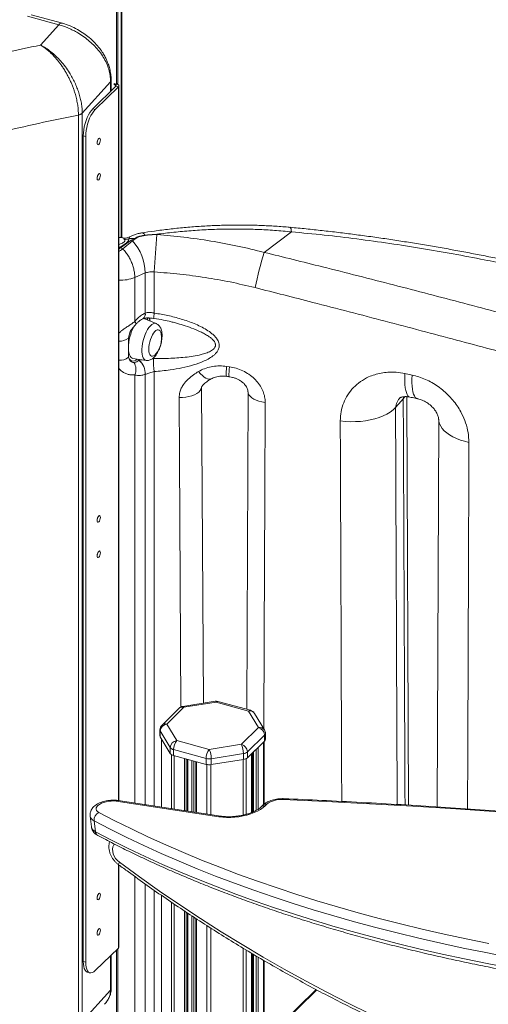
# Model space of a CAD drawing. Units: millimetres. Extents: x -12111 to 16392, y -2138 to 6954.
# Drawn here: x 6360 to 6701, y 353 to 1068 of the extents above; entities that cross this region are included whole.
import ezdxf

# ---------------------------------------------------------------- set-up
doc = ezdxf.new("R2010")
doc.units = ezdxf.units.MM

msp = doc.modelspace()

# ---------------------------------------------------------------- linework, layer by layer
at = {"color": 8, "linetype": 'Continuous', "lineweight": 15}
for p, q in [((6434.08, 1524.69), (6434.08, 910.18)), ((6426.46, 1023.29), (6426.46, 1016.25)), ((6429.99, 1020.8), (6430.68, 1021.47)), ((6429.99, 1020.8), (6429.99, 1019.7)), ((6432.18, 501.04), (6432.18, 1019.63)), ((6439.44, 836.92), (6439.44, 830.92)), ((6439.44, 829.09), (6439.44, 823.08)), ((6447.69, 821.54), (6447.09, 820.94)), ((6447.09, 820.94), (6448.95, 821.34)), ((6457.07, 822.21), (6457.64, 822.23)), ((6444.06, 810.33), (6444.06, 499.24)), ((6451.68, 498.08), (6451.68, 810.66)), ((6458.25, 812.68), (6458.25, 497.08)), ((6639.2, 792.88), (6639.5, 794.43)), ((6463.54, 545.71), (6463.54, 496.27)), ((6532.29, 538.3), (6532.29, 493.87)), ((6533.64, 539.62), (6533.64, 494.68)), ((6537.54, 543.42), (6537.54, 497.98)), ((6470.77, 534.37), (6470.77, 495.17)), ((6472.72, 533.62), (6472.72, 494.88)), ((6480.1, 531.62), (6480.1, 493.75)), ((6481.45, 531.25), (6481.45, 493.55)), ((6482.44, 530.98), (6482.44, 493.4)), ((6485.41, 530.17), (6485.41, 492.95)), ((6486.93, 529.76), (6486.93, 492.71)), ((6522.73, 530.83), (6522.73, 490.44)), ((6525.08, 531.51), (6525.08, 491.02)), ((6528.98, 535.07), (6528.98, 492.33)), ((6530.41, 536.47), (6530.41, 492.94)), ((6488.94, 529.21), (6488.94, 492.41)), ((6496.32, 527.22), (6496.32, 491.29)), ((6499.37, 527.11), (6499.37, 490.82)), ((6432.18, 393.89), (6432.18, 454.52)), ((6444.06, 445.86), (6444.06, 273.04)), ((6451.68, 281.74), (6451.68, 440.39)), ((6458.25, 435.79), (6458.25, 282.72)), ((6463.54, 432.1), (6463.54, 218.85)), ((6470.77, 427.15), (6470.77, 215.5)), ((6472.72, 425.83), (6472.72, 214.58)), ((6480.1, 420.85), (6480.1, 211.11)), ((6481.45, 419.96), (6481.45, 210.47)), ((6482.44, 419.3), (6482.44, 210)), ((6485.41, 417.36), (6485.41, 208.6)), ((6486.93, 416.37), (6486.93, 207.88)), ((6488.94, 415.05), (6488.94, 206.93)), ((6496.32, 410.26), (6496.32, 203.38)), ((6499.37, 408.33), (6499.37, 201.89)), ((6522.73, 393.82), (6522.73, 181.66)), ((6426.46, 388.31), (6426.46, 363.27)), ((6525.08, 392.41), (6525.08, 178.02)), ((6528.98, 390.1), (6528.98, 170.31)), ((6530.41, 389.26), (6530.41, 166.48)), ((6532.29, 388.14), (6532.29, 158.93)), ((6533.64, 387.34), (6533.64, -70.94)), ((6537.54, 385.03), (6537.54, -71.46)), ((6576.3, 363.51), (6538, 326.13))]:
    msp.add_line(p, q, dxfattribs=at)
at = {"color": 7, "linetype": 'Continuous', "lineweight": 15}
for p, q in [((6434.54, 910.11), (6434.54, 1524.37)), ((6430.88, 1106.28), (6430.88, 1021.42)), ((6431.81, 1107.19), (6431.81, 1022.33)), ((6366.15, 1070.9), (6388.83, 1064.74)), ((6391.45, 1065.82), (6368.77, 1071.98)), ((6375.51, 1049.95), (6388.83, 1064.74)), ((6426.46, 1023.29), (6405.86, 1000.43)), ((6426.92, 1016.7), (6426.92, 1024.37)), ((6413.61, 1003.71), (6430.41, 1020.11)), ((6415.38, 1003.23), (6432.18, 1019.63)), ((6429.11, 1021.9), (6429.11, 1021.04)), ((6430.88, 1021.42), (6429.11, 1021.9)), ((6429.11, 1021.04), (6429.8, 1021.71)), ((6429.11, 1021.04), (6429.99, 1020.8)), ((6430.41, 1020.11), (6432.18, 1019.63)), ((6430.88, 1021.42), (6431.81, 1022.33)), ((6432.53, 500.99), (6432.53, 1020.35)), ((6415.38, 1003.23), (6413.61, 1003.71)), ((6403.1, 339.11), (6403.1, 999.11)), ((6403.1, 999.11), (6403.12, 999.11)), ((6405.85, 1000.43), (6405.85, 340.41)), ((6408.38, 983.54), (6406.61, 984.02)), ((6406.61, 384), (6406.61, 984.02)), ((6408.38, 383.52), (6408.38, 983.54)), ((6435.11, 909.96), (6434.44, 910.14)), ((6441.44, 908.08), (6443.68, 909.42)), ((6444.34, 909.1), (6442.39, 907.68)), ((6458.58, 912.32), (6460.2, 912.22)), ((6557.99, 914.22), (6538.02, 899.34)), ((6433.57, 902.61), (6441.44, 908.08)), ((6442.39, 907.68), (6435.36, 901.95)), ((6451.68, 884.35), (6444.06, 881.15)), ((6444.06, 881.15), (6444.06, 849.11)), ((6451.68, 855.21), (6451.68, 884.35)), ((6458.25, 885.07), (6458.25, 855.17)), ((6451.68, 855.21), (6451.71, 855.22)), ((6459.53, 847.65), (6450.62, 851.21)), ((6442.76, 822.29), (6452.24, 820.84)), ((6447.07, 820.93), (6447.09, 820.94)), ((6510.84, 816.49), (6512.85, 816.19)), ((6451.71, 810.67), (6451.68, 810.66)), ((6640.38, 811.31), (6645.58, 810.19)), ((6493.91, 571.81), (6492.62, 801.7)), ((6526.43, 798.04), (6525.43, 567.35)), ((6526.43, 798.04), (6526.43, 797.94)), ((6643.01, 497.74), (6641.71, 794.5)), ((6665.01, 778.15), (6663.92, 496.44)), ((6665.01, 778.15), (6665.01, 777.97)), ((6502.39, 573.16), (6479.03, 569.44)), ((6503.18, 572.5), (6479.82, 568.79)), ((6526.78, 566.09), (6503.18, 572.5)), ((6528.09, 566.63), (6504.49, 573.04)), ((6476.33, 568.08), (6463.87, 555.92)), ((6479.82, 568.79), (6467.37, 556.63)), ((6534, 554.06), (6526.78, 566.09)), ((6538.29, 552.35), (6531.07, 564.38)), ((6462.37, 552.34), (6462.37, 548.06)), ((6469.81, 539.55), (6462.59, 551.58)), ((6462.59, 551.58), (6462.59, 547.3)), ((6467.37, 556.63), (6474.59, 544.6)), ((6521.55, 541.9), (6534, 554.06)), ((6462.59, 547.3), (6469.81, 535.27)), ((6463.37, 546), (6463.37, 496.3)), ((6474.59, 544.6), (6498.19, 538.19)), ((6538.42, 548.57), (6525.97, 536.42)), ((6525.97, 532.13), (6538.42, 544.29)), ((6538, 498.34), (6538, 543.87)), ((6538.42, 548.57), (6538.42, 544.29)), ((6539, 545.49), (6539, 549.77)), ((6469.81, 539.55), (6469.81, 535.27)), ((6495.86, 531.62), (6472.25, 538.04)), ((6472.25, 538.04), (6472.25, 533.75)), ((6498.19, 538.19), (6521.55, 541.9)), ((6472.25, 533.75), (6495.86, 527.34)), ((6482.56, 493.38), (6482.56, 530.95)), ((6495.86, 531.62), (6495.86, 527.34)), ((6523.02, 535.16), (6499.67, 531.44)), ((6499.67, 531.44), (6499.67, 527.15)), ((6499.67, 527.15), (6523.02, 530.87)), ((6523.02, 535.16), (6523.02, 530.87)), ((6525.97, 536.42), (6525.97, 532.13)), ((6529.09, 492.37), (6529.09, 535.18)), ((6529.88, 535.94), (6529.88, 492.7)), ((6488.41, 529.36), (6488.41, 492.49)), ((6506.54, 489.73), (6431.88, 501.09)), ((6505.24, 489.19), (6430.59, 500.55)), ((6537.1, 497.59), (6535.9, 496.42)), ((6540.06, 498.41), (6538.85, 497.24)), ((6411.57, 489.76), (6412.55, 481.84)), ((6414.5, 486.27), (6415.47, 478.35)), ((6432.53, 394.62), (6432.53, 454.26)), ((6463.37, 432.22), (6463.37, 218.93)), ((6482.56, 209.95), (6482.56, 419.23)), ((6488.41, 415.4), (6488.41, 207.19)), ((6432.18, 393.89), (6415.38, 377.5)), ((6431.81, 393.53), (6431.81, 310.03)), ((6426.92, 364.27), (6426.92, 388.76)), ((6430.88, 392.62), (6430.88, 309.11)), ((6529.09, 170.04), (6529.09, 390.04)), ((6529.88, 389.57), (6529.88, 168.06)), ((6408.38, 383.52), (6406.61, 384)), ((6538, -71.58), (6538, 384.77)), ((6409.68, 376.36), (6411.45, 375.88)), ((6426.46, 363.27), (6405.87, 340.43)), ((6575.94, 363.7), (6538, 326.67)), ((6422.02, 353.05), (6422.52, 353.66))]:
    msp.add_line(p, q, dxfattribs=at)
at = {"color": 7, "linetype": 'Continuous', "lineweight": 15, "flags": 128}
for points in [[(6430.41, 1020.11), (6430.49, 1020.2), (6430.52, 1020.3), (6430.52, 1020.4), (6430.48, 1020.5), (6430.41, 1020.59), (6430.3, 1020.68), (6430.16, 1020.75), (6429.99, 1020.8)], [(6432.18, 1019.63), (6432.4, 1019.91), (6432.52, 1020.2), (6432.51, 1020.51), (6432.39, 1020.8), (6432.17, 1021.08), (6431.84, 1021.33), (6431.42, 1021.55), (6431.12, 1021.66)], [(6406.61, 984.02), (6406.7, 986.11), (6406.95, 988.33), (6407.37, 990.6), (6407.95, 992.88), (6408.66, 995.11), (6409.5, 997.24), (6410.43, 999.21), (6411.45, 1000.97), (6412.52, 1002.48), (6413.61, 1003.71)], [(6408.38, 983.54), (6408.47, 985.63), (6408.72, 987.85), (6409.14, 990.12), (6409.72, 992.4), (6410.43, 994.63), (6411.27, 996.76), (6412.2, 998.73), (6413.22, 1000.49), (6414.29, 1002), (6415.38, 1003.23)], [(6416.71, 978.81), (6416.8, 979.72), (6417.05, 980.66), (6417.43, 981.49), (6417.87, 982.09), (6418.32, 982.36), (6418.7, 982.27), (6418.95, 981.82), (6419.04, 981.09), (6418.95, 980.18), (6418.7, 979.24), (6418.32, 978.4), (6417.87, 977.81), (6417.43, 977.53), (6417.05, 977.63), (6416.8, 978.08), (6416.71, 978.81)], [(6416.71, 953.09), (6416.8, 954), (6417.05, 954.94), (6417.43, 955.78), (6417.87, 956.38), (6418.32, 956.65), (6418.7, 956.55), (6418.95, 956.11), (6419.04, 955.37), (6418.95, 954.47), (6418.7, 953.52), (6418.32, 952.69), (6417.87, 952.09), (6417.43, 951.82), (6417.05, 951.91), (6416.8, 952.36), (6416.71, 953.09)], [(6454.17, 828.93), (6454.26, 830.62), (6454.5, 832.42), (6454.91, 834.25), (6455.45, 836.05), (6456.12, 837.76), (6456.88, 839.31), (6457.71, 840.66), (6458.58, 841.74), (6459.46, 842.52), (6460.32, 842.97), (6461.12, 843.08), (6461.84, 842.84), (6462.45, 842.27), (6462.92, 841.37), (6463.25, 840.19), (6463.28, 840)], [(6442.76, 822.29), (6442.18, 822.45), (6441.38, 822.98), (6440.7, 823.83), (6440.15, 824.99), (6439.75, 826.42), (6439.5, 828.1), (6439.42, 829.99)], [(6459.36, 825.54), (6458.58, 824.74), (6457.71, 824.12), (6456.88, 823.83), (6456.12, 823.9), (6455.45, 824.31), (6454.91, 825.05), (6454.5, 826.09), (6454.26, 827.4), (6454.17, 828.93)], [(6639.2, 792.88), (6637.73, 791.22), (6633.62, 786.53)], [(6593.44, 776.82), (6597.06, 776.45), (6600.73, 776.29), (6604.42, 776.33), (6608.08, 776.56), (6611.68, 776.99), (6615.17, 777.62), (6618.51, 778.43), (6621.67, 779.41), (6624.62, 780.56), (6627.31, 781.87), (6629.73, 783.31), (6631.84, 784.87), (6633.62, 786.53)], [(6416.71, 704.52), (6416.8, 705.42), (6417.05, 706.36), (6417.43, 707.2), (6417.87, 707.8), (6418.32, 708.07), (6418.7, 707.97), (6418.95, 707.53), (6419.04, 706.79), (6418.95, 705.89), (6418.7, 704.94), (6418.32, 704.11), (6417.87, 703.51), (6417.43, 703.24), (6417.05, 703.33), (6416.8, 703.78), (6416.71, 704.52)], [(6416.71, 678.8), (6416.8, 679.71), (6417.05, 680.65), (6417.43, 681.48), (6417.87, 682.08), (6418.32, 682.36), (6418.7, 682.26), (6418.95, 681.81), (6419.04, 681.08), (6418.95, 680.17), (6418.7, 679.23), (6418.32, 678.4), (6417.87, 677.8), (6417.43, 677.52), (6417.05, 677.62), (6416.8, 678.07), (6416.71, 678.8)], [(7100.18, 448.82), (7071, 453.23), (7041.65, 457.48), (7012.13, 461.55), (6982.44, 465.46), (6952.6, 469.19), (6922.59, 472.74), (6892.43, 476.13), (6862.13, 479.34), (6831.67, 482.37), (6801.08, 485.24), (6770.35, 487.92), (6739.48, 490.43), (6708.48, 492.77), (6677.36, 494.93), (6646.11, 496.91), (6614.75, 498.72), (6583.27, 500.35), (6551.68, 501.8)], [(6430.59, 500.55), (6428.82, 500.72), (6426.94, 500.71), (6425.03, 500.54), (6423.15, 500.19), (6421.37, 499.69), (6419.76, 499.05), (6418.38, 498.29), (6417.28, 497.46), (6416.5, 496.56), (6416.06, 495.65), (6416, 494.75), (6416.3, 493.89), (6416.95, 493.12), (6417.94, 492.45)], [(6538.85, 497.24), (6537.29, 495.89), (6535.42, 494.61), (6533.29, 493.42), (6530.92, 492.33), (6528.34, 491.36), (6525.6, 490.53), (6522.73, 489.84), (6519.77, 489.31), (6516.78, 488.94), (6513.78, 488.75), (6510.83, 488.72), (6507.97, 488.87), (6505.24, 489.19)], [(6417.94, 492.45), (6429.68, 486.35), (6441.69, 480.38), (6453.99, 474.54), (6466.56, 468.84), (6479.4, 463.27), (6492.5, 457.84), (6505.87, 452.54), (6519.5, 447.39), (6533.37, 442.39), (6547.5, 437.52), (6561.87, 432.81), (6576.47, 428.24), (6591.31, 423.82), (6606.38, 419.55), (6621.67, 415.43), (6637.18, 411.47), (6652.9, 407.66), (6668.82, 404.01), (6684.95, 400.52), (6701.28, 397.18)], [(6715.76, 387.37), (6699.17, 390.56), (6682.77, 393.91), (6666.56, 397.42), (6650.56, 401.09), (6634.76, 404.91), (6619.18, 408.9), (6603.82, 413.03), (6588.68, 417.32), (6573.77, 421.76), (6559.1, 426.35), (6544.66, 431.09), (6530.47, 435.98), (6516.53, 441.01), (6502.84, 446.18), (6489.41, 451.5), (6476.24, 456.96), (6463.34, 462.55), (6450.71, 468.28), (6438.36, 474.15), (6426.29, 480.14), (6414.5, 486.27)], [(6415.47, 478.35), (6427.26, 472.22), (6439.34, 466.23), (6451.69, 460.36), (6464.32, 454.63), (6477.22, 449.03), (6490.39, 443.58), (6503.82, 438.26), (6517.5, 433.09), (6531.45, 428.06), (6545.64, 423.17), (6560.07, 418.43), (6574.75, 413.84), (6589.66, 409.4), (6604.8, 405.11), (6620.16, 400.97), (6635.74, 396.99), (6651.53, 393.17), (6667.54, 389.5), (6683.74, 385.99), (6700.14, 382.64), (6716.74, 379.45)], [(6432.9, 456.2), (6447.43, 445.61), (6462.1, 435.26), (6476.9, 425.16), (6491.82, 415.32), (6506.85, 405.73), (6522, 396.41), (6537.25, 387.35), (6552.59, 378.56), (6568.03, 370.05), (6583.56, 361.81), (6599.16, 353.85), (6614.84, 346.17)], [(6416.71, 430.22), (6416.8, 431.13), (6417.05, 432.07), (6417.43, 432.9), (6417.87, 433.5), (6418.32, 433.78), (6418.7, 433.68), (6418.95, 433.23), (6419.04, 432.5), (6418.95, 431.59), (6418.7, 430.65), (6418.32, 429.82), (6417.87, 429.22), (6417.43, 428.95), (6417.05, 429.04), (6416.8, 429.49), (6416.71, 430.22)], [(6416.71, 404.51), (6416.8, 405.41), (6417.05, 406.36), (6417.43, 407.19), (6417.87, 407.79), (6418.32, 408.06), (6418.7, 407.97), (6418.95, 407.52), (6419.04, 406.78), (6418.95, 405.88), (6418.7, 404.94), (6418.32, 404.1), (6417.87, 403.5), (6417.43, 403.23), (6417.05, 403.33), (6416.8, 403.77), (6416.71, 404.51)], [(6409.68, 376.36), (6409.5, 376.42), (6408.66, 376.91), (6407.95, 377.75), (6407.37, 378.91), (6406.95, 380.36), (6406.7, 382.07), (6406.61, 384)], [(6415.38, 377.5), (6414.29, 376.59), (6413.22, 376.01), (6412.2, 375.8), (6411.27, 375.94), (6410.43, 376.43), (6409.72, 377.27), (6409.14, 378.43), (6408.72, 379.88), (6408.47, 381.59), (6408.38, 383.52)]]:
    msp.add_lwpolyline(points, dxfattribs=at)
at = {"color": 8, "linetype": 'Continuous', "lineweight": 15, "flags": 128}
for points in [[(6556.94, 917.54), (6557.03, 917.51), (6557.34, 917.2), (6557.61, 916.53), (6557.83, 915.53), (6557.99, 914.22)], [(6451.68, 855.21), (6451.63, 853.95), (6451.38, 852.86), (6450.97, 851.99), (6450.4, 851.37), (6449.99, 851.13)], [(6454.39, 851.8), (6454.92, 850.52), (6455.25, 849.36)], [(6444.06, 849.11), (6444.49, 848.48), (6444.78, 847.94), (6444.92, 847.5), (6444.9, 847.17), (6444.83, 847.05)], [(6459.53, 847.65), (6459.32, 847.72), (6458.42, 847.8), (6457.44, 847.52), (6456.42, 846.91), (6455.38, 845.97), (6454.34, 844.72), (6453.34, 843.21), (6452.39, 841.47), (6451.53, 839.54), (6450.78, 837.48), (6450.15, 835.33), (6449.67, 833.16), (6449.34, 831.02), (6449.17, 828.96), (6449.17, 827.04), (6449.34, 825.31), (6449.67, 823.81), (6450.15, 822.59), (6450.78, 821.67), (6451.53, 821.08), (6452.24, 820.84)], [(6439.44, 823.08), (6440.07, 821.89), (6440.83, 821.02), (6441.72, 820.49), (6442.7, 820.32), (6443.77, 820.5), (6444.9, 821.03), (6445.94, 821.8)], [(6510.84, 816.49), (6510.66, 814.51), (6510.54, 812.8), (6510.48, 811.39), (6510.49, 810.32), (6510.55, 809.62), (6510.69, 809.31), (6510.72, 809.3)], [(6512.85, 816.19), (6512.67, 814.22), (6512.55, 812.5), (6512.5, 811.09), (6512.51, 810.02), (6512.58, 809.32), (6512.72, 809.01), (6512.76, 809)], [(6490.39, 812.74), (6491.77, 811.16), (6493.16, 809.79), (6494.52, 808.69), (6495.82, 807.86), (6497.03, 807.34), (6498.12, 807.12), (6499.07, 807.23), (6499.5, 807.42)], [(6640.38, 811.31), (6640.28, 808.4), (6640.29, 805.7), (6640.41, 803.23), (6640.65, 801.02), (6640.99, 799.08), (6641.43, 797.45), (6641.98, 796.13), (6642.62, 795.13), (6643.35, 794.48), (6644.06, 794.19)], [(6645.58, 810.19), (6645.49, 807.29), (6645.51, 804.59), (6645.65, 802.12), (6645.89, 799.9), (6646.25, 797.96), (6646.72, 796.33), (6647.28, 795), (6647.95, 794), (6648.7, 793.35), (6649.43, 793.05)], [(6476.29, 793.92), (6478.72, 793.92), (6481.12, 794.12), (6483.43, 794.52), (6485.59, 795.11), (6487.54, 795.86), (6489.23, 796.77), (6490.61, 797.81), (6491.65, 798.94), (6492.33, 800.15), (6492.62, 801.39), (6492.63, 801.66)], [(6526.43, 797.94), (6526.54, 797.11), (6527.01, 795.9), (6527.84, 794.74), (6529.03, 793.66), (6530.53, 792.7), (6532.31, 791.86), (6534.32, 791.19), (6536.51, 790.68), (6538.82, 790.37)], [(6640.45, 794.49), (6640.34, 794.31), (6639.2, 792.88)], [(6477.52, 568.85), (6476.53, 750.78), (6476.29, 793.92)], [(6665.01, 777.97), (6665.13, 776.63), (6665.59, 774.83), (6666.4, 773.06), (6667.55, 771.34), (6669.03, 769.69), (6670.82, 768.13), (6672.91, 766.66), (6675.26, 765.31), (6677.87, 764.08), (6680.7, 763), (6683.73, 762.07), (6686.91, 761.3)], [(6429.26, 469.47), (6428.83, 468.83), (6428.21, 467.42), (6427.93, 465.83), (6427.99, 464.12), (6428.39, 462.37), (6429.11, 460.64), (6430.13, 458.99), (6431.41, 457.49), (6432.9, 456.2)]]:
    msp.add_lwpolyline(points, dxfattribs=at)
at = {"color": 8, "linetype": 'Continuous', "lineweight": 15}
for centre, radius, start, end in [((6391.01, 1063.15), 2.71, 80.93279, 143.93777), ((6425.33, 1024.41), 1.59, 315.19835, 356.99589), ((6433.76, 907.28), 2.94, 76.73567, 114.73683), ((6448.93, 910.71), 2.74, 23.13, 87.28929), ((6434.22, 903.95), 24.83, 266.10004, 293.35662), ((6447.69, 854.51), 4.08, 304.18312, 10.10955), ((6446.56, 847.7), 7.42, 18.19929, 33.61594), ((6387.66, 864.82), 71.25, 349.11298, 352.21529), ((6480.13, 827.66), 41.73, 158.91138, 167.17826), ((6433.08, 844.96), 10.25, 266.91615, 308.34011), ((6433.08, 831.13), 10.25, 266.91615, 308.34011), ((6502.26, 572.19), 0.972, 18.64821, 82.02202), ((6504.27, 571.71), 1.35, 80.73183, 143.96753), ((6478.69, 565.39), 3.58, 71.58383, 131.32619), ((6478.9, 568.47), 0.972, 18.64821, 82.02202), ((6527.87, 565.29), 1.35, 80.73183, 143.96753), ((6527.66, 562.09), 4.1, 33.96976, 102.48064), ((6463.82, 552.36), 1.45, 180.50104, 212.19109), ((6466.24, 553.24), 3.58, 71.58383, 131.32619), ((6534.89, 550.06), 4.1, 33.96976, 102.48064), ((6537.28, 549.86), 1.72, 311.4804, 357.1577), ((6431.77, 499.55), 1.55, 85.75141, 139.73308), ((6552.54, 501.48), 0.925, 96.79402, 159.51541), ((6538.19, 493.92), 3.38, 78.64734, 132.49565), ((6539.39, 495.1), 3.38, 78.64755, 132.48997), ((6416.32, 490.77), 4.85, 192.0276, 247.97729), ((6506.42, 488.19), 1.55, 85.84761, 139.72461), ((6417.29, 482.85), 4.85, 192.05218, 247.97494), ((6418.79, 478.58), 3.32, 183.91161, 239.7128), ((6434.82, 454.51), 2.56, 138.49269, 180.92809)]:
    msp.add_arc(centre, radius, start, end, dxfattribs=at)
at = {"color": 7, "linetype": 'Continuous', "lineweight": 15}
for centre, radius, start, end in [((6411.3, 981.73), 5.98, 335.16397, 354.427), ((6411.3, 956.02), 5.98, 335.16397, 354.427), ((6437.23, 916.1), 7.33, 263.98926, 292.43134), ((6442.16, 897.54), 11.98, 82.70599, 100.26298), ((6442.87, 906.88), 2.67, 56.39273, 72.26362), ((6449.29, 910.59), 2.47, 24.64916, 28.919), ((6865.14, 869.47), 407.18, 173.97357, 177.80464), ((6433.55, 899.78), 2.83, 50.17988, 89.52643), ((6440.85, 905.39), 2.76, 56.04374, 77.76524), ((6416.4, 883.81), 35.28, 0.87694, 42.56507), ((6899.18, 793.05), 376.48, 163.59995, 167.62736), ((6473.97, 829.36), 34.55, 152.03611, 178.95876), ((6445.61, 837.04), 17.92, 320.09237, 9.4986), ((6435.96, 814.24), 9, 334.24664, 34.61128), ((6438.61, 810.96), 13.07, 358.67246, 49.67824), ((6438.56, 810.94), 13.15, 358.82416, 49.5609), ((6514.8, 821.07), 57.17, 178.84565, 188.44599), ((6411.3, 707.44), 5.98, 335.16397, 354.427), ((6411.3, 681.73), 5.98, 335.16397, 354.427), ((6503.18, 568.22), 5, 74.79549, 99.04747), ((6479.82, 564.5), 5, 99.04747, 134.30503), ((6526.78, 561.8), 5, 30.97573, 74.79549), ((6467.37, 552.34), 5, 134.30503, 180), ((6468.09, 551.16), 5.52, 97.54662, 175.59722), ((6532.36, 548.21), 6.07, 3.39156, 74.33381), ((6534, 549.77), 5, 0, 30.97573), ((6463.82, 548.07), 1.45, 180.50104, 212.19109), ((6475.31, 539.13), 5.52, 97.54662, 175.59722), ((6482.48, 538.1), 10.22, 140.51294, 180.34344), ((6537.31, 545.56), 1.69, 311.08502, 357.55308), ((6473.02, 542), 4.04, 217.31826, 259.01713), ((6506.08, 531.68), 10.22, 140.51294, 180.34344), ((6484.3, 531.61), 15.37, 359.36673, 25.33022), ((6507.65, 535.33), 15.37, 359.36673, 25.33022), ((6519.91, 536.06), 6.07, 3.39156, 74.33381), ((6473.02, 537.72), 4.04, 217.31826, 259.01713), ((6498.2, 540.63), 9.3, 255.42318, 279.08522), ((6522.42, 540.65), 5.53, 276.30296, 309.97004), ((6522.42, 536.37), 5.53, 276.30296, 309.97004), ((6498.2, 536.34), 9.3, 255.42318, 279.08522), ((6550.29, 484.95), 16.91, 85.30187, 127.25303), ((6420.71, 486.85), 6.24, 116.32805, 185.33949), ((6411.3, 433.15), 5.98, 335.16397, 354.427), ((6411.3, 407.43), 5.98, 335.16397, 354.427), ((6431.53, 394.65), 0.996, 310.64064, 357.99746)]:
    msp.add_arc(centre, radius, start, end, dxfattribs=at)
at = {"color": 8, "linetype": 'Continuous', "lineweight": 15}
for centre, major_axis, ratio, start_param, end_param in [((6410.29, 62183.31), (642.14, 182080.97), 0.002013, 4.367098, 4.368483), ((6591.85, -37128), (-412.29, 110862.99), 0.001808, 5.058652, 5.061482), ((6441.79, -36827.8), (-696.42, 187262.59), 0.001808, 4.913051, 4.914622), ((6410.29, -36820.06), (-664.97, 187254.71), 0.001726, 4.91303, 4.914536), ((6410.29, 25959.68), (642.12, 186913.32), 0.001961, 4.575733, 4.577171)]:
    msp.add_ellipse(centre, major_axis=major_axis, ratio=ratio, start_param=start_param, end_param=end_param, dxfattribs=at)
at = {"color": 7, "linetype": 'Continuous', "lineweight": 15}
for points, knots in [([(6388.83, 1064.74), (6389.99, 1064.4), (6392.32, 1063.71), (6395.83, 1062.32), (6399.3, 1060.68), (6403.09, 1058.58), (6407.12, 1055.94), (6411.25, 1052.69), (6415.06, 1049.16), (6418.45, 1045.34), (6421.3, 1041.22), (6423.58, 1036.87), (6425.22, 1032.38), (6426.27, 1027.82), (6426.4, 1024.8), (6426.46, 1023.29)], [0, 0, 0, 0, 0.062514, 0.125029, 0.187546, 0.250059, 0.333385, 0.416712, 0.500039, 0.583367, 0.666694, 0.750023, 0.833348, 0.916675, 1, 1, 1, 1]), ([(6426.92, 1024.33), (6426.86, 1025.83), (6426.75, 1028.63), (6425.95, 1032.56), (6424.95, 1035.85), (6423.85, 1038.63), (6422.57, 1041.29), (6420.88, 1044.25), (6418.46, 1047.72), (6415.12, 1051.56), (6411.22, 1055.23), (6406.88, 1058.58), (6402.28, 1061.46), (6397.05, 1064.06), (6393.36, 1065.22), (6391.44, 1065.82)], [0, 0, 0, 0, 0.0832284, 0.1549546, 0.2155157, 0.2651748, 0.3105036, 0.3683831, 0.4397985, 0.5245391, 0.6223781, 0.7049687, 0.7954588, 0.893829, 1, 1, 1, 1]), ([(6299.25, 1031.64), (6307.55, 1033.86), (6324.15, 1038.3), (6349.6, 1044.41), (6366.87, 1048.1), (6375.51, 1049.95)], [0, 0, 0, 0, 0.333403, 0.666597, 1, 1, 1, 1]), ([(6403.12, 999.11), (6403.09, 1000.29), (6403.04, 1002.65), (6402.6, 1006.36), (6401.9, 1010.16), (6401.04, 1013.55), (6400.13, 1016.53), (6399.24, 1019.07), (6398.26, 1021.57), (6397.18, 1024.04), (6396.01, 1026.46), (6394.71, 1028.91), (6393.28, 1031.38), (6391.72, 1033.82), (6390.42, 1035.68), (6389.45, 1036.99), (6388.81, 1037.82), (6388.12, 1038.68), (6387.39, 1039.57), (6386.61, 1040.48), (6385.72, 1041.48), (6384.47, 1042.8), (6382.99, 1044.26), (6381.38, 1045.71), (6379.86, 1046.97), (6378.35, 1048.1), (6376.89, 1049.11), (6375.95, 1049.68), (6375.51, 1049.95)], [0, 0, 0, 0, 0.062775, 0.126032, 0.188279, 0.25187, 0.292727, 0.33459, 0.377402, 0.417644, 0.459374, 0.50253, 0.546653, 0.593718, 0.639803, 0.656042, 0.673266, 0.691462, 0.710611, 0.730694, 0.751689, 0.779056, 0.824553, 0.861242, 0.896174, 0.934134, 0.968706, 1, 1, 1, 1]), ([(6375.51, 1049.95), (6376.79, 1049.26), (6379.36, 1047.88), (6383.15, 1045.13), (6386.83, 1041.94), (6390.34, 1038.29), (6393.64, 1034.24), (6396.4, 1030.2), (6398.68, 1026.33), (6400.51, 1022.71), (6402.11, 1019), (6403.45, 1015.22), (6404.52, 1011.43), (6405.29, 1007.67), (6405.78, 1003.97), (6405.84, 1001.61), (6405.87, 1000.43)], [0, 0, 0, 0, 0.082711, 0.165452, 0.248258, 0.331164, 0.4142, 0.497391, 0.559915, 0.62254, 0.685264, 0.748081, 0.81098, 0.873947, 0.936961, 1, 1, 1, 1]), ([(6403.1, 999.11), (6393.42, 997.13), (6374.08, 993.18), (6345.7, 986.53), (6327.26, 981.62), (6318.06, 979.17)], [0, 0, 0, 0, 0.33417, 0.667598, 1, 1, 1, 1]), ([(6556.94, 917.51), (6556.47, 917.56), (6552.47, 917.97), (6544.9, 918.47), (6534.21, 919), (6523.43, 919.22), (6512.6, 919.17), (6501.73, 918.84), (6490.86, 918.24), (6479.99, 917.37), (6469.13, 916.24), (6458.8, 914.94), (6452.13, 913.9), (6449.06, 913.42)], [0, 0, 0, 0, 0.012921, 0.110005, 0.208046, 0.306943, 0.406577, 0.506808, 0.607481, 0.708496, 0.809906, 0.912429, 1, 1, 1, 1]), ([(6557.99, 914.22), (6553.87, 914.61), (6545.61, 915.38), (6533.19, 916.04), (6520.77, 916.35), (6508.31, 916.27), (6495.83, 915.82), (6483.35, 915.01), (6470.91, 913.87), (6462.69, 912.84), (6458.58, 912.32)], [0, 0, 0, 0, 0.123531, 0.247207, 0.371312, 0.495556, 0.621332, 0.747244, 0.873557, 1, 1, 1, 1]), ([(6977.55, 802.75), (6976.15, 803.64), (6972.66, 805.85), (6966.77, 809.31), (6959.96, 813.14), (6952.92, 816.88), (6945.66, 820.56), (6938.19, 824.18), (6930.49, 827.73), (6922.58, 831.23), (6914.47, 834.68), (6906.16, 838.07), (6897.66, 841.41), (6888.99, 844.69), (6880.15, 847.92), (6871.16, 851.09), (6861.98, 854.21), (6852.61, 857.3), (6843.04, 860.35), (6833.31, 863.35), (6823.43, 866.3), (6813.44, 869.19), (6803.37, 872.02), (6793.19, 874.79), (6782.88, 877.5), (6772.42, 880.18), (6761.82, 882.8), (6751.11, 885.36), (6740.29, 887.86), (6729.35, 890.3), (6718.3, 892.69), (6707.13, 895.01), (6695.88, 897.26), (6684.57, 899.44), (6673.21, 901.54), (6661.78, 903.55), (6650.3, 905.49), (6638.75, 907.34), (6627.15, 909.1), (6615.49, 910.77), (6603.78, 912.35), (6592.05, 913.82), (6580.31, 915.18), (6568.6, 916.43), (6560.82, 917.17), (6556.94, 917.53)], [0, 0, 0, 0, 0.016441, 0.04101, 0.065443, 0.089708, 0.113769, 0.137834, 0.161775, 0.185641, 0.209425, 0.233122, 0.256727, 0.280233, 0.303638, 0.32683, 0.350025, 0.373296, 0.396603, 0.419897, 0.443127, 0.466253, 0.489233, 0.512027, 0.53486, 0.557858, 0.580824, 0.603785, 0.626763, 0.649777, 0.672855, 0.696022, 0.719254, 0.742405, 0.765567, 0.78876, 0.811997, 0.835292, 0.858657, 0.882106, 0.905653, 0.929293, 0.952819, 0.976535, 1, 1, 1, 1]), ([(6434.43, 910.14), (6434.11, 910.2), (6433.48, 910.33), (6432.84, 910.17), (6432.53, 910.09)], [0, 0, 0, 0, 0.51624, 1, 1, 1, 1]), ([(6440.23, 910.55), (6439.84, 910.36), (6439.02, 909.97), (6437.65, 909.71), (6436.31, 909.69), (6435.48, 909.89), (6435.11, 909.98)], [0, 0, 0, 0, 0.24722, 0.513603, 0.787334, 1, 1, 1, 1]), ([(6449.05, 913.43), (6448.2, 913.28), (6446.39, 912.96), (6443.82, 912.16), (6441.73, 911.34), (6440.61, 910.72), (6440.25, 910.52)], [0, 0, 0, 0, 0.273292, 0.58119, 0.865535, 1, 1, 1, 1]), ([(6443.68, 909.42), (6444.47, 909.81), (6446.07, 910.61), (6448.74, 911.38), (6450.61, 911.66), (6451.45, 911.78)], [0, 0, 0, 0, 0.348633, 0.709821, 1, 1, 1, 1]), ([(6451.53, 911.62), (6450.72, 911.49), (6449.16, 911.23), (6447.04, 910.55), (6445.46, 909.83), (6444.63, 909.29), (6444.34, 909.1)], [0, 0, 0, 0, 0.29322, 0.566664, 0.848278, 1, 1, 1, 1]), ([(6451.45, 911.78), (6453.79, 912.01), (6456.16, 912.24), (6458.56, 912.32), (6458.58, 912.32)], [0, 0, 0, 0, 0.99155, 1, 1, 1, 1]), ([(6458.58, 912.32), (6458.56, 912.32), (6456.19, 912.16), (6453.85, 911.89), (6451.53, 911.62)], [0, 0, 0, 0, 0.007135, 1, 1, 1, 1]), ([(6460.2, 912.22), (6466.73, 911.65), (6479.79, 910.51), (6499.31, 907.69), (6518.76, 904.1), (6531.59, 900.93), (6538.02, 899.34)], [0, 0, 0, 0, 0.248755, 0.497986, 0.748724, 1, 1, 1, 1]), ([(6966.65, 803.16), (6963.87, 804.91), (6958.29, 808.42), (6949.19, 813.59), (6939.56, 818.7), (6928.2, 824.31), (6914.92, 830.38), (6899.51, 836.87), (6883.07, 843.29), (6865.6, 849.61), (6847.14, 855.83), (6827.93, 861.88), (6808.01, 867.73), (6787.47, 873.38), (6767.95, 878.4), (6749.65, 882.83), (6732.7, 886.71), (6715.51, 890.43), (6696.43, 894.32), (6675.4, 898.3), (6652.45, 902.26), (6629.14, 905.89), (6605.54, 909.13), (6581.71, 911.99), (6565.9, 913.48), (6557.99, 914.22)], [0, 0, 0, 0, 0.0344078, 0.0688154, 0.103436, 0.1380564, 0.1844044, 0.230786, 0.2771325, 0.3248002, 0.3725066, 0.4201732, 0.4677238, 0.5153142, 0.5628647, 0.599648, 0.6364676, 0.6732877, 0.7100718, 0.7576894, 0.8053452, 0.8529644, 0.9019626, 0.951, 1, 1, 1, 1]), ([(6435.36, 901.95), (6436.15, 901.07), (6437.63, 899.41), (6439.54, 896.52), (6441.12, 893.56), (6442.41, 890.42), (6443.35, 887.27), (6443.95, 884.12), (6444.02, 882.15), (6444.06, 881.15)], [0, 0, 0, 0, 0.158129, 0.296448, 0.438769, 0.577058, 0.719348, 0.857672, 1, 1, 1, 1]), ([(6538.02, 899.34), (6545.1, 897.6), (6559.26, 894.12), (6582.05, 888.42), (6606.35, 882.28), (6632.14, 875.68), (6657.77, 869.04), (6683.38, 862.34), (6708.85, 855.6), (6734.21, 848.83), (6759.19, 842.09), (6783.45, 835.47), (6806.89, 829.02), (6829.56, 822.71), (6851.7, 816.47), (6873.43, 810.27), (6894.66, 804.13), (6915.35, 798.04), (6935.4, 792.03), (6948.14, 788.11), (6954.51, 786.15)], [0, 0, 0, 0, 0.0454041, 0.090856, 0.146671, 0.2024856, 0.2586875, 0.314889, 0.3723496, 0.42981, 0.4877209, 0.5456318, 0.6013955, 0.6571592, 0.7133303, 0.7695016, 0.8269206, 0.8843401, 0.9421698, 1, 1, 1, 1]), ([(6458.25, 885.07), (6457.11, 885.13), (6454.76, 885.27), (6452.73, 884.66), (6451.68, 884.35)], [0, 0, 0, 0, 0.483426, 1, 1, 1, 1]), ([(6531.44, 873.72), (6525.46, 875.14), (6513.49, 877.99), (6495.25, 881.18), (6476.83, 883.65), (6464.45, 884.6), (6458.25, 885.07)], [0, 0, 0, 0, 0.248647, 0.49785, 0.748669, 1, 1, 1, 1]), ([(6944.02, 761.59), (6937.89, 763.41), (6925.63, 767.05), (6906.32, 772.67), (6886.38, 778.39), (6865.56, 784.3), (6843.89, 790.38), (6821.36, 796.65), (6798.24, 803.03), (6774.78, 809.46), (6751.04, 815.92), (6727.07, 822.41), (6702.7, 828.97), (6677.74, 835.64), (6652.21, 842.42), (6626.14, 849.29), (6599.85, 856.17), (6575.26, 862.53), (6552.45, 868.39), (6538.45, 871.94), (6531.44, 873.72)], [0, 0, 0, 0, 0.055971, 0.111987, 0.168001, 0.223969, 0.281539, 0.339164, 0.396788, 0.454356, 0.51034, 0.566374, 0.622409, 0.678394, 0.736062, 0.793784, 0.851507, 0.909179, 0.954565, 1, 1, 1, 1]), ([(6444.06, 849.11), (6444.84, 850.03), (6446.34, 851.77), (6448.93, 853.87), (6450.75, 854.76), (6451.68, 855.21)], [0, 0, 0, 0, 0.348803, 0.668073, 1, 1, 1, 1]), ([(6449.98, 851.12), (6450.12, 851.18), (6450.5, 851.33), (6451.42, 851.53), (6452.67, 851.67), (6454.18, 851.69), (6455.87, 851.59), (6457.03, 851.44), (6457.63, 851.36)], [0, 0, 0, 0, 0.094886, 0.251518, 0.416473, 0.602889, 0.797446, 1, 1, 1, 1]), ([(6451.71, 855.22), (6452.54, 855.46), (6453.46, 855.71), (6455.46, 855.7), (6456.82, 855.5), (6458.06, 855.21), (6458.25, 855.17)], [0, 0, 0, 0, 0.409948, 0.453919, 0.91754, 1, 1, 1, 1]), ([(6457.63, 851.36), (6457.83, 851.33), (6460.26, 851.02), (6464.54, 850.21), (6469.68, 849.15), (6472.58, 848.36), (6473.63, 848.07)], [0, 0, 0, 0, 0.037763, 0.448743, 0.799441, 1, 1, 1, 1]), ([(6458.25, 855.17), (6461.56, 854.63), (6468.17, 853.55), (6477.9, 851.04), (6485.79, 848.26), (6491.87, 845.55), (6496.25, 843.16), (6499.68, 840.74), (6502.17, 838.45), (6503.99, 836.25), (6505.11, 834.02), (6505.46, 831.96), (6505.36, 830.04), (6504.6, 828.06), (6503.23, 826.2), (6501.23, 824.26), (6498.33, 822.27), (6493.35, 819.79), (6486.71, 817.39), (6478.39, 815.37), (6468.9, 813.72), (6462.13, 813.06), (6458.25, 812.68)], [0, 0, 0, 0, 0.088676, 0.177452, 0.265957, 0.310597, 0.355278, 0.399693, 0.424196, 0.448646, 0.479999, 0.495903, 0.511803, 0.53919, 0.560636, 0.582129, 0.622236, 0.662455, 0.740043, 0.81803, 0.89594, 1, 1, 1, 1]), ([(6440.72, 841.6), (6440.76, 841.72), (6440.86, 842.01), (6441.2, 842.62), (6441.71, 843.37), (6442.43, 844.27), (6443.35, 845.33), (6444.2, 846.28), (6444.68, 846.88), (6444.82, 847.06)], [0, 0, 0, 0, 0.108686, 0.248706, 0.388795, 0.525168, 0.705425, 0.914518, 1, 1, 1, 1]), ([(6444.86, 847.04), (6444.89, 847.08), (6445.33, 847.65), (6446.27, 848.57), (6447.62, 849.73), (6448.9, 850.59), (6449.65, 850.93), (6450, 851.1)], [0, 0, 0, 0, 0.019714, 0.28637, 0.543471, 0.786016, 1, 1, 1, 1]), ([(6452.25, 820.86), (6452.62, 820.82), (6453.42, 820.73), (6454.63, 820.94), (6455.82, 821.38), (6456.96, 822.07), (6458.08, 823.01), (6459.18, 824.24), (6460.22, 825.74), (6461.16, 827.46), (6461.98, 829.3), (6462.66, 831.22), (6463.21, 833.19), (6463.61, 835.18), (6463.85, 837.15), (6463.93, 839.09), (6463.82, 840.97), (6463.51, 842.7), (6462.99, 844.2), (6462.3, 845.44), (6461.44, 846.45), (6460.51, 847.21), (6459.82, 847.5), (6459.52, 847.63)], [0, 0, 0, 0, 0.034386, 0.073548, 0.113374, 0.155701, 0.202445, 0.254641, 0.310271, 0.365045, 0.418443, 0.470927, 0.523007, 0.575135, 0.627628, 0.681005, 0.735972, 0.793475, 0.844401, 0.889594, 0.931079, 0.970595, 1, 1, 1, 1]), ([(6439.44, 823.08), (6439.77, 822.29), (6440.32, 820.97), (6441.5, 819.85), (6442.51, 819.39), (6443.11, 819.36), (6443.36, 819.35)], [0, 0, 0, 0, 0.39294, 0.656043, 0.850384, 1, 1, 1, 1]), ([(6443.36, 819.35), (6443.54, 819.36), (6444.36, 819.43), (6445.61, 819.88), (6446.71, 820.67), (6447.07, 820.93)], [0, 0, 0, 0, 0.15587, 0.716905, 1, 1, 1, 1]), ([(6490.39, 812.74), (6490.75, 812.94), (6492.46, 813.92), (6495.84, 815.36), (6500.64, 816.53), (6505.72, 817.01), (6509.12, 816.66), (6510.84, 816.49)], [0, 0, 0, 0, 0.0603042, 0.2921098, 0.5308787, 0.7619598, 1, 1, 1, 1]), ([(6512.85, 816.19), (6514.53, 815.87), (6517.88, 815.23), (6522.68, 813.35), (6527.13, 810.82), (6531.01, 807.7), (6534.17, 804.12), (6536.54, 800.31), (6538.09, 796.34), (6538.76, 793.01), (6538.81, 791.02), (6538.82, 790.37)], [0, 0, 0, 0, 0.122064, 0.244099, 0.367097, 0.490061, 0.607274, 0.724467, 0.834753, 0.945036, 1, 1, 1, 1]), ([(6451.68, 810.66), (6450.87, 810.42), (6449.28, 809.94), (6447.06, 809.79), (6445.34, 809.95), (6444.39, 810.23), (6444.06, 810.33)], [0, 0, 0, 0, 0.288628, 0.564614, 0.848027, 1, 1, 1, 1]), ([(6458.25, 812.68), (6457.14, 812.41), (6455.12, 811.94), (6452.94, 811.08), (6451.95, 810.75), (6451.71, 810.67)], [0, 0, 0, 0, 0.486629, 0.878586, 1, 1, 1, 1]), ([(6476.29, 793.92), (6476.38, 795.18), (6476.55, 797.47), (6477.79, 800.6), (6479.72, 803.84), (6482.71, 807.2), (6486.48, 810.3), (6489.19, 811.99), (6490.39, 812.74)], [0, 0, 0, 0, 0.158641, 0.288889, 0.419298, 0.626295, 0.833751, 1, 1, 1, 1]), ([(6499.52, 807.39), (6499.52, 807.39), (6499.95, 807.67), (6501.05, 808.16), (6502.79, 808.78), (6504.74, 809.22), (6506.83, 809.46), (6508.84, 809.49), (6510.15, 809.33), (6510.73, 809.26)], [0, 0, 0, 0, 0.001666, 0.169443, 0.339968, 0.513685, 0.688989, 0.862849, 1, 1, 1, 1]), ([(6510.72, 809.3), (6511.2, 809.23), (6511.88, 809.13), (6512.56, 809.03), (6512.76, 809)], [0, 0, 0, 0, 0.700065, 1, 1, 1, 1]), ([(6512.76, 808.97), (6512.81, 808.96), (6513.6, 808.88), (6515.12, 808.51), (6517.23, 807.86), (6519.18, 807.01), (6520.91, 806.02), (6522.34, 804.97), (6523.49, 803.93), (6524.42, 802.86), (6525.21, 801.68), (6525.82, 800.43), (6526.19, 799.25), (6526.34, 798.4), (6526.33, 798.04), (6526.33, 797.95)], [0, 0, 0, 0, 0.006531, 0.103716, 0.19891, 0.290884, 0.379048, 0.463752, 0.533453, 0.606107, 0.691441, 0.781632, 0.875361, 0.97108, 1, 1, 1, 1]), ([(6593.44, 776.82), (6593.56, 779.09), (6593.79, 783.65), (6595.7, 790.08), (6598.71, 795.98), (6602.83, 801.19), (6607.95, 805.57), (6613.26, 808.61), (6618.38, 810.55), (6623.03, 811.71), (6628.28, 812.37), (6634.1, 812.38), (6638.29, 811.67), (6640.38, 811.31)], [0, 0, 0, 0, 0.104246, 0.208492, 0.311738, 0.414976, 0.518158, 0.621323, 0.690305, 0.759512, 0.828479, 0.914243, 1, 1, 1, 1]), ([(6645.58, 810.19), (6647.23, 809.78), (6650.54, 808.96), (6655.39, 807.08), (6660.09, 804.73), (6664.57, 801.89), (6668.77, 798.62), (6672.62, 794.99), (6676.08, 791.02), (6679.11, 786.79), (6682.11, 781.63), (6684.7, 775.48), (6686.58, 768.36), (6686.8, 763.67), (6686.91, 761.3)], [0, 0, 0, 0, 0.073016, 0.146282, 0.219298, 0.293155, 0.36727, 0.441138, 0.515077, 0.58926, 0.663213, 0.774316, 0.885433, 1, 1, 1, 1]), ([(6492.67, 801.58), (6492.67, 801.59), (6492.7, 801.64), (6492.88, 801.98), (6493.27, 802.52), (6494, 803.36), (6495.03, 804.33), (6496.44, 805.46), (6497.95, 806.5), (6499.08, 807.13), (6499.53, 807.39)], [0, 0, 0, 0, 0.038115, 0.105708, 0.225876, 0.353589, 0.497878, 0.664062, 0.866149, 1, 1, 1, 1]), ([(6636.77, 793.6), (6636.77, 793.6), (6636.76, 793.58), (6636.77, 793.6), (6636.9, 793.69), (6637.34, 793.91), (6638.04, 794.17), (6639.03, 794.4), (6640.17, 794.53), (6641.43, 794.54), (6642.71, 794.44), (6643.64, 794.26), (6644.06, 794.17)], [0, 0, 0, 0, 0.0270298, 0.1617187, 0.2756425, 0.3907462, 0.5089479, 0.6272162, 0.7439991, 0.8344055, 0.9264892, 1, 1, 1, 1]), ([(6644.06, 794.19), (6645.31, 793.92), (6647.1, 793.55), (6648.88, 793.16), (6649.42, 793.05)], [0, 0, 0, 0, 0.70006, 1, 1, 1, 1]), ([(6649.42, 793.03), (6649.79, 792.95), (6650.7, 792.76), (6652.19, 792.27), (6653.83, 791.57), (6655.45, 790.72), (6657.09, 789.67), (6658.65, 788.49), (6659.99, 787.3), (6661.12, 786.11), (6662.03, 784.99), (6662.87, 783.76), (6663.6, 782.46), (6664.19, 781.13), (6664.59, 779.91), (6664.82, 778.9), (6664.9, 778.23), (6664.9, 778.04), (6664.9, 777.97)], [0, 0, 0, 0, 0.0457686, 0.1129013, 0.1702127, 0.232441, 0.2952417, 0.3595283, 0.4223373, 0.4722195, 0.5270095, 0.5828337, 0.6511906, 0.7244504, 0.8012072, 0.8797197, 0.9587171, 1, 1, 1, 1]), ([(6431.88, 501.09), (6431.52, 501.14), (6430.48, 501.28), (6428.7, 501.37), (6426.56, 501.29), (6424.42, 501.05), (6422.33, 500.63), (6420.3, 500.05), (6418.37, 499.3), (6416.55, 498.36), (6414.97, 497.26), (6413.69, 496.05), (6412.72, 494.78), (6412.03, 493.44), (6411.62, 492.04), (6411.46, 490.79), (6411.57, 490.04), (6411.61, 489.77)], [0, 0, 0, 0, 0.040922, 0.116889, 0.191761, 0.266117, 0.340592, 0.415668, 0.492089, 0.570751, 0.652499, 0.72347, 0.788921, 0.850231, 0.909026, 0.966556, 1, 1, 1, 1]), ([(6552.43, 502.4), (6552.06, 502.41), (6550.99, 502.44), (6549.18, 502.35), (6547.05, 502.09), (6544.97, 501.65), (6542.95, 501.05), (6541.03, 500.27), (6539.23, 499.3), (6537.94, 498.38), (6537.28, 497.75), (6537.1, 497.59)], [0, 0, 0, 0, 0.066365, 0.189477, 0.311944, 0.434738, 0.558647, 0.684956, 0.815167, 0.950573, 1, 1, 1, 1]), ([(7101.48, 449.36), (7096.79, 450.08), (7083.16, 452.17), (7060.5, 455.53), (7033.45, 459.38), (7006.26, 463.08), (6978.93, 466.64), (6951.47, 470.05), (6923.87, 473.32), (6896.15, 476.44), (6868.3, 479.41), (6840.32, 482.23), (6812.23, 484.91), (6784.02, 487.44), (6755.69, 489.82), (6727.25, 492.06), (6698.7, 494.14), (6670.05, 496.08), (6641.3, 497.87), (6612.44, 499.51), (6584, 500.97), (6563.98, 501.9), (6553.61, 502.35), (6552.43, 502.4)], [0, 0, 0, 0, 0.0268602, 0.0778963, 0.1289321, 0.1799674, 0.2310024, 0.2820371, 0.3330713, 0.3841052, 0.4351387, 0.4861718, 0.5372046, 0.5882371, 0.6392693, 0.6903012, 0.7413327, 0.792364, 0.8433949, 0.8944256, 0.9454561, 0.9938004, 1, 1, 1, 1]), ([(6535.9, 496.42), (6535.74, 496.26), (6535.29, 495.84), (6534.32, 495.08), (6532.93, 494.19), (6531.28, 493.3), (6529.39, 492.46), (6527.3, 491.68), (6525.03, 490.98), (6522.62, 490.39), (6520.12, 489.92), (6517.57, 489.57), (6515.01, 489.36), (6512.49, 489.29), (6510.05, 489.35), (6508.07, 489.52), (6506.94, 489.68), (6506.54, 489.73)], [0, 0, 0, 0, 0.0366315, 0.1032496, 0.1708044, 0.2395859, 0.3095184, 0.38043, 0.4521206, 0.5243929, 0.5970631, 0.6699623, 0.7429318, 0.8157785, 0.8883326, 0.9604259, 1, 1, 1, 1]), ([(6412.59, 481.84), (6412.61, 481.61), (6412.67, 480.88), (6413.1, 479.73), (6413.82, 478.47), (6414.77, 477.36), (6415.87, 476.43), (6416.71, 475.94), (6417.11, 475.71)], [0, 0, 0, 0, 0.086305, 0.26976, 0.449769, 0.63182, 0.821626, 1, 1, 1, 1]), ([(6417.11, 475.71), (6419.04, 474.69), (6424.63, 471.74), (6434.06, 466.95), (6445.5, 461.36), (6457.19, 455.9), (6469.11, 450.55), (6481.27, 445.33), (6493.67, 440.23), (6506.29, 435.25), (6519.13, 430.4), (6532.2, 425.68), (6545.48, 421.08), (6558.97, 416.62), (6572.67, 412.28), (6586.58, 408.08), (6600.69, 404.01), (6614.99, 400.08), (6629.49, 396.28), (6644.17, 392.62), (6659.04, 389.1), (6674.08, 385.71), (6689.3, 382.46), (6704.7, 379.36), (6720.25, 376.39), (6735.97, 373.57), (6751.84, 370.89), (6767.87, 368.36), (6784.04, 365.97), (6800.35, 363.72), (6816.8, 361.63), (6833.38, 359.67), (6850.1, 357.87), (6866.93, 356.21), (6883.88, 354.7), (6900.94, 353.34), (6918.11, 352.12), (6935.39, 351.06), (6952.76, 350.14), (6970.22, 349.38), (6987.77, 348.76), (7005.4, 348.3), (7023.11, 347.98), (7040.89, 347.82), (7058.74, 347.8), (7076.64, 347.94), (7094.6, 348.23), (7112.62, 348.66), (7130.67, 349.25), (7148.77, 349.98), (7166.9, 350.87), (7185.06, 351.9), (7201.42, 352.96), (7211.73, 353.72), (7215.97, 354.03)], [0, 0, 0, 0, 0.0102803, 0.0298201, 0.0493596, 0.0688987, 0.0884373, 0.1079752, 0.1275125, 0.1470489, 0.1665845, 0.1861191, 0.2056529, 0.2251856, 0.2447175, 0.2642483, 0.2837781, 0.303307, 0.3228349, 0.3423619, 0.3618879, 0.3814129, 0.4009371, 0.4204604, 0.4399829, 0.4595045, 0.4790253, 0.4985453, 0.5180645, 0.5375831, 0.5571009, 0.5766181, 0.5961346, 0.6156505, 0.6351658, 0.6546805, 0.6741947, 0.6937084, 0.7132216, 0.7327343, 0.7522466, 0.7717585, 0.79127, 0.8107811, 0.8302919, 0.8498024, 0.8693126, 0.8888225, 0.9083321, 0.9278415, 0.9473507, 0.9668598, 0.9863686, 1, 1, 1, 1]), ([(6425.78, 471.2), (6425.77, 471.16), (6425.53, 470.55), (6425.33, 469.25), (6425.19, 467.33), (6425.37, 465.35), (6425.84, 463.36), (6426.58, 461.38), (6427.59, 459.48), (6428.85, 457.69), (6430.3, 456.08), (6431.48, 455.04), (6432.15, 454.55), (6432.26, 454.46)], [0, 0, 0, 0, 0.00608, 0.1094278, 0.2142737, 0.3209076, 0.4292741, 0.5390474, 0.6498016, 0.7611833, 0.8729854, 0.9792163, 1, 1, 1, 1]), ([(6432.26, 454.46), (6434.64, 452.71), (6441.54, 447.62), (6453.05, 439.36), (6466.82, 429.77), (6480.71, 420.39), (6494.7, 411.24), (6508.79, 402.31), (6522.98, 393.61), (6537.26, 385.15), (6551.63, 376.91), (6566.07, 368.92), (6580.59, 361.17), (6595.19, 353.66), (6609.85, 346.39), (6624.57, 339.37), (6639.34, 332.61), (6654.17, 326.1), (6669.04, 319.84), (6683.95, 313.84), (6698.9, 308.1), (6713.88, 302.62), (6728.88, 297.4), (6743.91, 292.45), (6758.94, 287.77), (6773.99, 283.36), (6789.04, 279.21), (6804.09, 275.34), (6819.14, 271.74), (6834.17, 268.42), (6849.19, 265.37), (6864.18, 262.59), (6879.15, 260.1), (6894.09, 257.88), (6908.99, 255.94), (6923.85, 254.28), (6938.65, 252.9), (6953.41, 251.81), (6968.11, 250.99), (6982.74, 250.46), (6997.31, 250.2), (7011.81, 250.23), (7026.22, 250.54), (7040.56, 251.14), (7054.8, 252.01), (7068.95, 253.16), (7083.01, 254.6), (7096.96, 256.32), (7110.81, 258.31), (7124.54, 260.59), (7137.53, 263.02), (7145.9, 264.79), (7149.78, 265.62)], [0, 0, 0, 0, 0.01067, 0.03092, 0.05117, 0.071421, 0.091671, 0.111921, 0.132172, 0.152422, 0.172673, 0.192923, 0.213174, 0.233425, 0.253675, 0.273926, 0.294177, 0.314428, 0.334679, 0.354929, 0.37518, 0.395431, 0.415682, 0.435932, 0.456183, 0.476433, 0.496683, 0.516934, 0.537183, 0.557433, 0.577682, 0.597931, 0.61818, 0.638428, 0.658676, 0.678923, 0.69917, 0.719417, 0.739662, 0.759907, 0.780151, 0.800395, 0.820637, 0.840879, 0.86112, 0.881359, 0.901598, 0.921835, 0.942072, 0.962307, 0.982541, 1, 1, 1, 1]), ([(6498.88, 202.14), (6495.26, 203.89), (6484.77, 208.96), (6467.35, 217.16), (6446.61, 226.65), (6425.82, 235.89), (6404.99, 244.87), (6384.11, 253.6), (6363.2, 262.07), (6342.24, 270.29), (6321.25, 278.24), (6300.24, 285.93), (6279.19, 293.36), (6258.13, 300.52), (6237.05, 307.42), (6215.95, 314.05), (6194.85, 320.41), (6173.73, 326.51), (6152.61, 332.33), (6131.5, 337.88), (6110.38, 343.16), (6089.28, 348.17), (6068.18, 352.9), (6047.11, 357.36), (6026.05, 361.54), (6005.01, 365.45), (5984, 369.08), (5963.02, 372.43), (5942.07, 375.51), (5921.16, 378.3), (5900.29, 380.82), (5879.46, 383.05), (5859.05, 384.97), (5844.56, 386.15), (5836.99, 386.71), (5835.95, 386.79)], [0, 0, 0, 0, 0.016654, 0.048276, 0.079898, 0.11152, 0.143143, 0.174765, 0.206387, 0.238009, 0.269632, 0.301254, 0.332876, 0.364498, 0.39612, 0.427742, 0.459364, 0.490986, 0.522607, 0.554229, 0.58585, 0.617472, 0.649093, 0.680714, 0.712335, 0.743956, 0.775576, 0.807197, 0.838817, 0.870436, 0.902056, 0.933675, 0.965294, 0.995248, 1, 1, 1, 1]), ([(6422.11, 353.01), (6422.71, 353.74), (6423.99, 355.26), (6425.52, 357.93), (6426.69, 361.01), (6426.85, 363.18), (6426.93, 364.31)], [0, 0, 0, 0, 0.218242, 0.457159, 0.718209, 1, 1, 1, 1])]:
    msp.add_open_spline(points, degree=3, knots=knots, dxfattribs=at)
msp.add_open_spline([(6405.85, 1000.43), (6405.7, 1000.28), (6405.4, 999.99), (6404.75, 999.62), (6403.99, 999.32), (6403.41, 999.18), (6403.12, 999.11)], degree=3, dxfattribs=at)
at = {"color": 8, "linetype": 'Continuous', "lineweight": 15}
for points, knots in [([(6440.02, 909.32), (6439.88, 908.87), (6439.63, 908.08), (6438.57, 906.72), (6436.79, 905.26), (6434.63, 903.92), (6433.05, 902.89), (6432.53, 902.55)], [0, 0, 0, 0, 0.239631, 0.416981, 0.595375, 0.867108, 1, 1, 1, 1]), ([(6432.53, 904.96), (6432.95, 905.13), (6433.88, 905.49), (6435.15, 906.04), (6436, 906.55), (6436.56, 907.05), (6436.78, 907.43), (6436.9, 908.11), (6436.66, 908.49), (6436.46, 908.81)], [0, 0, 0, 0, 0.1444292, 0.3153095, 0.453112, 0.5092388, 0.6522947, 0.7029507, 1, 1, 1, 1]), ([(6436.46, 908.81), (6436.22, 909.1), (6435.73, 909.68), (6435.32, 909.87), (6435.11, 909.96)], [0, 0, 0, 0, 0.4961611, 1, 1, 1, 1]), ([(6440.24, 910.54), (6440.23, 910.54), (6440.18, 910.53), (6440.1, 910.22), (6440.05, 909.62), (6440.02, 909.32)], [0, 0, 0, 0, 0.064445, 0.527037, 1, 1, 1, 1]), ([(6432.53, 901.89), (6432.59, 901.93), (6432.99, 902.17), (6433.31, 902.41), (6433.57, 902.61)], [0, 0, 0, 0, 0.163972, 1, 1, 1, 1]), ([(6435.36, 901.95), (6435.03, 901.71), (6434.27, 901.14), (6433.29, 900.51), (6432.63, 900.09), (6432.53, 900.02)], [0, 0, 0, 0, 0.384971, 0.904872, 1, 1, 1, 1]), ([(6432.53, 840.44), (6432.69, 840.65), (6433.28, 841.44), (6434.82, 842.69), (6437.07, 844.29), (6439.55, 845.89), (6441.96, 847.49), (6443.36, 848.57), (6444.06, 849.11)], [0, 0, 0, 0, 0.060674, 0.224116, 0.420438, 0.624514, 0.809129, 1, 1, 1, 1]), ([(6457.64, 822.23), (6461.33, 822.22), (6469.05, 822.21), (6478.66, 822.84), (6486.5, 823.85), (6491.58, 824.83), (6495.81, 826.05), (6498.59, 827.18), (6500.56, 828.4), (6501.87, 829.57), (6502.69, 830.99), (6502.75, 832.37), (6502.35, 833.86), (6501.27, 835.43), (6499.55, 837.04), (6497.42, 838.61), (6494.81, 840.16), (6490.71, 842.23), (6485.52, 844.35), (6479.45, 846.43), (6475.52, 847.54), (6473.63, 848.07)], [0, 0, 0, 0, 0.131386, 0.275173, 0.347729, 0.420647, 0.466881, 0.513701, 0.535962, 0.558749, 0.584729, 0.602626, 0.613828, 0.644473, 0.67071, 0.697597, 0.736962, 0.776683, 0.857437, 0.93167, 1, 1, 1, 1]), ([(6440.73, 841.6), (6440.66, 841.41), (6440.07, 839.91), (6439.74, 838.32), (6439.44, 836.92)], [0, 0, 0, 0, 0.122181, 1, 1, 1, 1]), ([(6444.06, 810.33), (6444, 810.32), (6442.9, 810.19), (6440.93, 810.26), (6438.14, 810.99), (6435.99, 811.96), (6434.2, 813.21), (6433.09, 814.21), (6432.62, 814.88), (6432.53, 815.02)], [0, 0, 0, 0, 0.018918, 0.307254, 0.492695, 0.684282, 0.82234, 0.96359, 1, 1, 1, 1]), ([(6636.8, 793.6), (6636.47, 793.22), (6635.62, 792.27), (6634.63, 790.56), (6633.84, 788.56), (6633.69, 787.21), (6633.62, 786.53)], [0, 0, 0, 0, 0.186548, 0.468146, 0.734226, 1, 1, 1, 1]), ([(6422.52, 353.66), (6423.03, 354.25), (6424.51, 355.95), (6426.06, 359.25), (6426.33, 361.92), (6426.47, 363.27)], [0, 0, 0, 0, 0.209583, 0.601376, 1, 1, 1, 1]), ([(6426.46, 363.27), (6426.71, 363.58), (6427.01, 363.94), (6426.89, 364.3), (6426.88, 364.35)], [0, 0, 0, 0, 0.874587, 1, 1, 1, 1])]:
    msp.add_open_spline(points, degree=3, knots=knots, dxfattribs=at)

doc.saveas('drawing.dxf')
